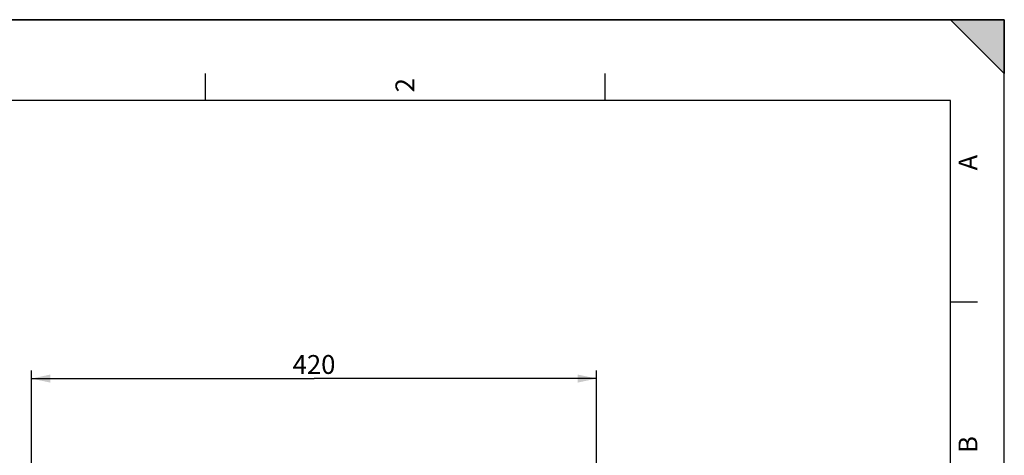
# Model space of a CAD drawing. Units: millimetres. Extents: x 0 to 594, y 0 to 420.
# Drawn here: x 411 to 594, y 339 to 420 of the extents above; entities that cross this region are included whole.
import ezdxf

# ---------------------------------------------------------------- set-up
doc = ezdxf.new("R2010")
doc.units = ezdxf.units.MM
doc.header["$LTSCALE"] = 32.67
doc.layers.get('0').update_dxf_attribs({"linetype": 'CONTINUOUS'})
doc.styles.get("Standard").update_dxf_attribs({"font": 'txt', "width": 0.85})
doc.styles.add('TEXTSTYLE_3', font='txt')
doc.dimstyles.new('DIMSTYLE_4', dxfattribs={"dimtxt": 3.5, "dimasz": 3.5, "dimexe": 1.5, "dimexo": 1, "dimgap": 0.875, "dimtad": 1, "dimdec": 4, "dimlfac": 4, "dimtxsty": 'STANDARD', "dimblk": '_FILLED', "dimblk1": '_FILLED', "dimblk2": '_FILLED', "dimcen": 0.09, "dimclrt": 5, "dimadec": 0, "dimazin": 0, "dimtp": 0.0001, "dimtm": 0.0001, "dimtfac": 1, "dimtdec": 4, "dimtofl": 0, "dimtmove": 0, "dimatfit": 3, "dimldrblk": '_FILLED', "dimfxl": 1, "dimtolj": 1, "dimarcsym": 0})

# ---------------------------------------------------------------- blocks, each defined once
blk = doc.blocks.new('SYMBOL_0_BL0', base_point=(296.99996, 210.000076))
at = {"color": 7, "linetype": 'CONTINUOUS'}
for p, q in [((594, 420), (-0.000082, 420)), ((594.000002, 420.000076), (0.000002, 420.000076)), ((594.000002, 420.000076), (0.000002, 420.000076)), ((594.000002, 410.000076), (584.000002, 420.000076)), ((584.000002, 420.000076), (594.000002, 420.000076)), ((594.000002, 410.000076), (584.000002, 420.000076)), ((594, 0.000078), (594.000002, 420.000076)), ((594.000002, 0.000076), (594.000002, 420.000076)), ((594.000002, 420.000076), (594.000002, 410.000076)), ((445.500002, 410.000076), (445.500002, 405.000076)), ((519.750002, 410.000076), (519.750002, 405.000076)), ((584.000002, 405.000076), (15.000002, 405.000076)), ((584.000002, 15.000076), (584.000002, 405.000076)), ((589.000002, 367.500076), (584.000002, 367.500076))]:
    blk.add_line(p, q, dxfattribs=at)
blk.add_solid([(594.000002, 410.000076), (584.000002, 420.000076), (594.000002, 420.000076)], dxfattribs=at)
at = {"color": 5, "linetype": 'CONTINUOUS', "style": 'TEXTSTYLE_3', "oblique": 0.00001872}
for s, p in [('2', (484.375002, 406.500076)), ('A', (589.000002, 392.000076)), ('B', (589.000002, 339.500076))]:
    blk.add_text(s, height=3.5, rotation=90, dxfattribs=at).set_placement(p)
blk = doc.blocks.new('_FILLED')
at = {"color": 0, "linetype": 'BYBLOCK'}
blk.add_solid([(0, 0), (-1, 0.214), (-1, -0.214)], dxfattribs=at)
blk = doc.blocks.new('*D23')
at = {"color": 2, "linetype": 'CONTINUOUS'}
for p, q in [((413.24, 307.77), (413.24, 354.82)), ((413.24, 353.32), (465.74, 353.32)), ((518.24, 353.32), (465.74, 353.32)), ((518.24, 307.77), (518.24, 354.82))]:
    blk.add_line(p, q, dxfattribs=at)
at = {"color": 2, "linetype": 'CONTINUOUS', "xscale": 3.5, "yscale": 3.5, "zscale": 3.5, "rotation": 180}
blk.add_blockref('_FILLED', (413.24, 353.32), dxfattribs=at)
at = {"color": 2, "linetype": 'CONTINUOUS', "xscale": 3.5, "yscale": 3.5, "zscale": 3.5}
blk.add_blockref('_FILLED', (518.24, 353.32), dxfattribs=at)
at = {"color": 5, "linetype": 'CONTINUOUS', "insert": (465.74, 357.69), "char_height": 3.5, "width": 8.925, "attachment_point": 2, "line_spacing_factor": 0.9}
blk.add_mtext('420', dxfattribs=at)

msp = doc.modelspace()

# ---------------------------------------------------------------- linework, layer by layer
at = {"color": 7, "linetype": 'CONTINUOUS'}
for p in [(0, 420), (594, 0)]:
    msp.add_line(p, (594, 420), dxfattribs=at)

# ---------------------------------------------------------------- block references
at = {"color": 2, "linetype": 'CONTINUOUS'}
msp.add_blockref('SYMBOL_0_BL0', (296.99996, 210.000076), dxfattribs=at)

# ---------------------------------------------------------------- dimensions: what is measured, and where the dimension line sits
dim = msp.add_linear_dim(base=(518.244377, 353.315485), p1=(413.244377, 306.765814), p2=(518.244377, 306.765814), dimstyle='DIMSTYLE_4', dxfattribs=at)
dim.commit()
dim.dimension.update_dxf_attribs({"geometry": '*D23', "text_midpoint": (465.744377, 353.315485), "dimtype": 160})

doc.saveas('drawing.dxf')
